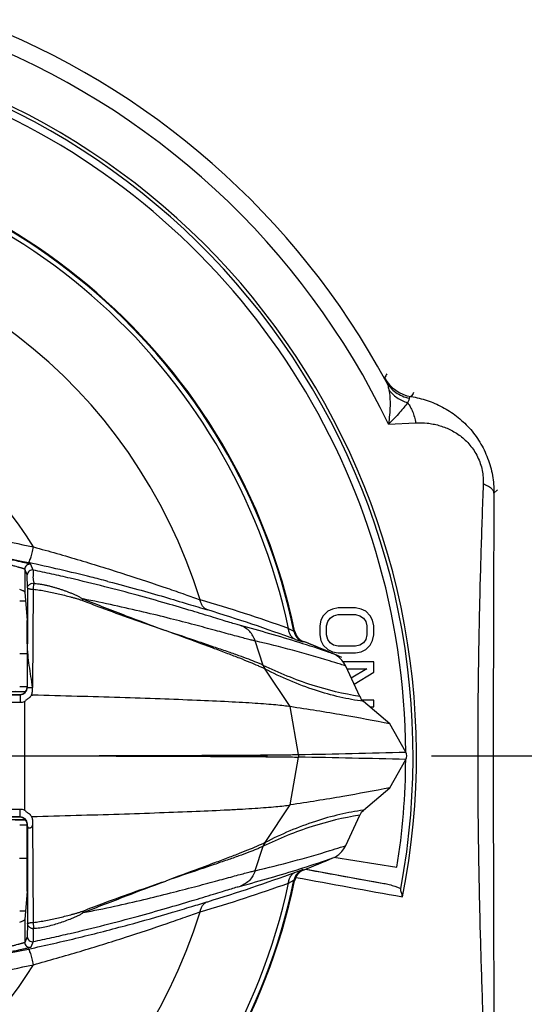
# Model space of a CAD drawing. Units: inches. Extents: x 0 to 17, y 0 to 11.
# Drawn here: x 3.8 to 4.1, y 7.8 to 8.4 of the extents above; entities that cross this region are included whole.
import ezdxf

# ---------------------------------------------------------------- set-up
doc = ezdxf.new("R2010")
doc.units = ezdxf.units.IN
doc.header["$LTSCALE"] = 0.935
doc.header["$MEASUREMENT"] = 0
doc.linetypes.add('CENTER', pattern=[0.6, 0.375, -0.075, 0.075, -0.075])
doc.layers.get('0').update_dxf_attribs({"linetype": 'CONTINUOUS'})
doc.layers.add('DATUM_CURVE', color=7, linetype='CONTINUOUS')
doc.layers.add('DEFAULT_1', color=7, linetype='CENTER')

msp = doc.modelspace()

# ---------------------------------------------------------------- linework, layer by layer
at = {"color": 7, "linetype": 'CONTINUOUS'}
for p, q in [((4.05679, 8.17754), (4.05773, 8.17533)), ((4.05907, 8.14931), (4.0757, 8.15013)), ((4.12557, 8.10929), (4.12348, 8.1072)), ((3.83729, 8.06081), (3.83729, 8.04684)), ((3.83883, 8.05735), (3.83729, 8.06081)), ((3.84246, 8.06028), (3.84092, 8.06375)), ((3.83892, 8.04948), (3.83883, 8.05735)), ((3.83892, 8.04948), (3.83894, 8.01518)), ((3.84237, 8.04859), (3.84204, 7.98861)), ((3.84268, 8.05216), (3.84237, 8.04859)), ((3.88795, 8.05336), (3.88868, 8.05317)), ((3.83729, 8.04684), (3.83715, 8.04705)), ((3.83729, 8.04684), (3.8388, 8.02951)), ((3.83416, 8.04147), (3.83776, 8.04147)), ((4.02489, 8.03649), (4.02208, 8.03511)), ((4.0284, 8.03718), (4.02489, 8.03649)), ((4.03893, 8.03718), (4.0284, 8.03718)), ((4.04244, 8.03649), (4.03893, 8.03718)), ((4.04525, 8.03511), (4.04244, 8.03649)), ((4.01787, 8.02961), (4.01716, 8.02618)), ((4.01927, 8.03236), (4.01787, 8.02961)), ((4.02208, 8.03511), (4.01927, 8.03236)), ((4.02208, 8.02893), (4.02348, 8.03099)), ((4.02348, 8.03099), (4.02559, 8.03236)), ((4.02559, 8.03236), (4.0284, 8.03305)), ((4.0284, 8.03305), (4.03893, 8.03305)), ((4.03893, 8.03305), (4.04174, 8.03236)), ((4.04174, 8.03236), (4.04385, 8.03099)), ((4.04385, 8.03099), (4.04525, 8.02893)), ((4.04806, 8.03236), (4.04525, 8.03511)), ((4.04946, 8.02961), (4.04806, 8.03236)), ((4.05016, 8.02618), (4.04946, 8.02961)), ((3.8388, 8.01518), (3.8388, 8.02951)), ((3.9982, 8.02457), (4.00143, 8.02287)), ((4.01716, 8.02618), (4.01716, 8.02068)), ((4.02138, 8.02618), (4.02208, 8.02893)), ((4.02138, 8.02068), (4.02138, 8.02618)), ((4.04525, 8.02893), (4.04595, 8.02618)), ((4.04595, 8.02618), (4.04595, 8.02068)), ((4.05016, 8.02068), (4.05016, 8.02618)), ((4.00143, 8.02287), (4.00182, 8.02319)), ((4.00249, 8.01784), (4.00687, 8.01635)), ((4.01716, 8.02068), (4.01787, 8.01724)), ((4.02208, 8.01793), (4.02138, 8.02068)), ((4.02348, 8.01586), (4.02208, 8.01793)), ((4.04525, 8.01793), (4.04385, 8.01586)), ((4.04595, 8.02068), (4.04525, 8.01793)), ((4.04946, 8.01724), (4.05016, 8.02068)), ((3.83894, 7.98861), (3.83894, 8.01518)), ((3.98272, 8.00209), (3.97786, 8.01699)), ((4.00679, 8.01533), (4.0046, 8.01602)), ((4.00687, 8.01635), (4.00726, 8.01668)), ((4.01787, 8.01724), (4.01927, 8.01449)), ((4.01927, 8.01449), (4.02208, 8.01174)), ((4.02208, 8.01174), (4.02489, 8.01036)), ((4.02559, 8.01449), (4.02348, 8.01586)), ((4.0284, 8.0138), (4.02559, 8.01449)), ((4.03893, 8.0138), (4.0284, 8.0138)), ((4.04174, 8.01449), (4.03893, 8.0138)), ((4.04385, 8.01586), (4.04174, 8.01449)), ((4.04244, 8.01036), (4.04525, 8.01174)), ((4.04525, 8.01174), (4.04806, 8.01449)), ((4.04806, 8.01449), (4.04946, 8.01724)), ((3.83416, 8.00939), (3.83879, 8.00931)), ((4.02489, 8.01036), (4.0284, 8.00968)), ((4.0284, 8.00968), (4.03893, 8.00968)), ((4.03893, 8.00968), (4.04244, 8.01036)), ((3.99924, 7.97688), (3.98382, 7.99982)), ((4.05016, 8.00418), (4.03156, 8.00418)), ((4.04157, 7.98318), (4.03306, 8.00168)), ((4.03381, 8.00005), (4.04595, 8.00005)), ((4.04595, 8.00005), (4.03642, 7.99436)), ((4.05016, 7.99799), (4.05016, 8.00418)), ((4.03814, 7.99063), (4.05016, 7.99799)), ((3.83416, 7.98924), (3.8388, 7.98923)), ((3.83894, 7.98861), (3.84199, 7.98861)), ((3.42984, 7.98411), (3.83444, 7.9841)), ((3.42996, 7.98438), (3.8343, 7.98438)), ((3.8376, 7.98588), (3.63466, 7.98588)), ((3.83132, 7.98624), (3.83784, 7.98623)), ((3.83444, 7.9841), (3.8343, 7.98438)), ((3.83444, 7.9841), (3.83455, 7.9796)), ((3.84144, 7.98394), (3.84201, 7.98395)), ((3.42539, 7.97961), (3.83455, 7.9796)), ((3.83717, 7.97999), (3.83717, 7.91376)), ((4.00428, 7.94766), (3.99924, 7.97688)), ((4.05016, 7.9808), (4.04324, 7.9808)), ((4.06001, 7.96638), (4.0439, 7.9801)), ((4.04792, 7.97668), (4.05016, 7.97668)), ((4.05016, 7.97668), (4.05016, 7.9808)), ((4.06975, 7.94913), (4.06001, 7.96638)), ((3.99924, 7.91688), (4.00428, 7.9461)), ((4.06001, 7.92738), (4.06975, 7.94463)), ((4.0439, 7.91365), (4.06001, 7.92738)), ((3.98382, 7.89393), (3.99924, 7.91688)), ((3.83455, 7.91415), (3.42539, 7.91415)), ((3.83444, 7.90965), (3.42984, 7.90965)), ((3.8343, 7.90938), (3.42996, 7.90938)), ((3.8343, 7.90938), (3.83444, 7.90965)), ((3.83444, 7.90965), (3.83455, 7.91415)), ((4.03306, 7.89208), (4.04157, 7.91057)), ((3.8376, 7.90788), (3.63466, 7.90788)), ((3.83784, 7.90752), (3.83132, 7.90752)), ((3.8388, 7.90452), (3.83416, 7.90452)), ((3.8388, 7.90488), (3.83894, 7.90515)), ((3.8388, 7.86425), (3.8388, 7.90488)), ((3.83895, 7.90394), (3.83892, 7.84425)), ((3.83895, 7.90394), (3.83894, 7.90515)), ((3.84206, 7.90554), (3.84237, 7.84515)), ((3.97786, 7.87677), (3.98272, 7.89166)), ((3.83407, 7.88436), (3.83879, 7.88444)), ((4.02589, 7.88491), (4.06431, 7.87883)), ((4.00249, 7.87592), (4.00687, 7.8774)), ((4.00503, 7.87787), (4.00679, 7.87843)), ((4.00687, 7.8774), (4.00726, 7.87707)), ((4.00895, 7.87776), (4.05623, 7.869)), ((3.9982, 7.86918), (4.00143, 7.87088)), ((4.00143, 7.87088), (4.00182, 7.87056)), ((4.06301, 7.86728), (4.06662, 7.86581)), ((3.8388, 7.86425), (3.83729, 7.84692)), ((3.83416, 7.85228), (3.83776, 7.85228)), ((3.83715, 7.84669), (3.83729, 7.84692)), ((3.83729, 7.84692), (3.83729, 7.83294)), ((3.83892, 7.84425), (3.83883, 7.8364)), ((3.84237, 7.84515), (3.84268, 7.84159)), ((3.84246, 7.84157), (3.84246, 7.83347)), ((3.83883, 7.8364), (3.83729, 7.83294)), ((3.84246, 7.83347), (3.84092, 7.83001))]:
    msp.add_line(p, q, dxfattribs=at)
for centre, radius, start, end in [((3.63466, 7.94688), 0.4808, 28.36882, 69.15419), ((3.63466, 7.94688), 0.47021, 25.49997, 69.15412), ((3.63466, 7.94688), 0.435, 0.29355, 130), ((3.63466, 7.94688), 0.4395, 349.34549, 83.84112), ((3.63466, 7.94688), 0.44155, 348.7591, 81.15569), ((3.63466, 7.94688), 0.375, 11.74206, 160.37059), ((3.63466, 7.94688), 0.37455, 11.7065, 160.41747), ((3.63466, 7.94688), 0.37174, 12.06337, 160.24225), ((3.63466, 7.94688), 0.3239, 17.10654, 157.51518), ((3.63466, 7.94688), 0.24388, 31.51988, 148.48043), ((4.92578, 7.70627), 0.98855, 151.36514, 151.52787), ((4.07654, 8.18834), 0.02251, 208.66998, 260.69741), ((5.12799, 7.4898), 1.25325, 147.20463, 147.33951), ((3.84029, 8.06081), 0.003, 77.97604, 179.98815), ((3.84183, 8.05735), 0.003, 77.87098, 179.98551), ((3.6058, 6.96886), 1.1206, 75.95125, 77.9633), ((3.59952, 6.94333), 1.14689, 75.70582, 75.95655), ((3.59962, 6.94372), 1.14648, 75.434, 75.7059), ((3.84721, 8.05056), 0.02679, 340.67488, 342.76736), ((3.66881, 7.10546), 0.97635, 70.28359, 73.61441), ((3.65546, 7.07633), 1.00343, 69.76645, 72.9996), ((3.75195, 7.21151), 0.84325, 72.56578, 75.09005), ((4.01024, 8.0247), 0.009, 191.72025, 248.00783), ((4.01063, 8.02502), 0.009, 191.74542, 248.00465), ((3.82685, 7.366), 0.66827, 72.91257, 76.94019), ((3.77232, 7.27653), 0.77511, 70.95827, 72.39251), ((3.63466, 7.09411), 0.99497, 66.88886, 68.00799), ((4.01903, 7.99472), 0.01576, 42.41445, 66.9222), ((3.99114, 8.00467), 0.00881, 197.01399, 213.16363), ((3.99119, 8.00464), 0.0088, 196.98383, 213.1685), ((3.9808, 7.994), 0.00656, 62.545, 63.09584), ((3.8137, 7.32132), 0.71485, 72.40537, 72.95766), ((3.81282, 7.31853), 0.71777, 72.13115, 72.40525), ((4.01935, 7.99538), 0.01508, 24.67867, 41.41341), ((3.83443, 7.98861), 0.0045, 270.06506, 0.02511), ((4.04973, 7.98693), 0.00898, 204.66106, 229.51101), ((3.83454, 7.98865), 0.00905, 270.05933, 286.90497), ((3.83584, 16.90953), 8.96346, 271.07681, 271.495389), ((3.99965, 7.94688), 0.0047, 350.43639, 9.56361), ((3.83584, -1.01578), 8.96346, 88.504611, 88.92319), ((4.06575, 7.94688), 0.00459, 330.6201, 29.3799), ((3.63466, 7.94688), 0.435, 351, 359.70057), ((3.83443, 7.90515), 0.0045, 359.97334, 89.93469), ((3.83454, 7.9051), 0.00905, 73.09187, 89.94035), ((4.04973, 7.90682), 0.00898, 130.48899, 155.33894), ((3.99111, 7.8891), 0.00878, 146.80297, 163.01967), ((3.99116, 7.88913), 0.00877, 146.79741, 163.0505), ((3.9808, 7.89975), 0.00656, 296.90874, 297.45947), ((3.81296, 8.57483), 0.71735, 287.59349, 287.86764), ((4.01931, 7.8984), 0.01513, 318.61368, 335.29424), ((3.8267, 8.5283), 0.66884, 283.06152, 287.10804), ((3.81351, 8.57311), 0.71555, 287.06241, 287.59341), ((4.01903, 7.89903), 0.01576, 293.0778, 317.58553), ((3.77071, 8.6221), 0.78024, 287.6126, 289.03705), ((3.63466, 8.79965), 0.99497, 291.99201, 293.11113), ((3.65546, 8.81742), 1.00343, 287.0004, 290.23355), ((3.7452, 8.70551), 0.86747, 284.94579, 287.42926), ((4.01024, 7.86905), 0.009, 111.99217, 168.27975), ((4.01063, 7.86873), 0.009, 111.99538, 168.25461), ((5.70987, 17.08001), 9.35827, 259.526503, 259.822185), ((3.63466, 7.94688), 0.375, 199.62941, 348.25794), ((3.63466, 7.94688), 0.37455, 199.58253, 348.2935), ((3.63466, 7.94688), 0.37174, 199.75775, 347.9366), ((3.66881, 8.7883), 0.97635, 286.38557, 289.71638), ((5.7466, 17.24832), 9.53646, 259.462827, 259.86049), ((3.63466, 7.94688), 0.3239, 202.48482, 342.89344), ((3.84702, 7.84312), 0.02714, 17.22085, 19.29378), ((3.84029, 7.83294), 0.003, 180.01399, 282.00442), ((3.84183, 7.8364), 0.003, 180.01449, 282.12901), ((3.63466, 7.94688), 0.24388, 211.51957, 328.48016)]:
    msp.add_arc(centre, radius, start, end, dxfattribs=at)
for centre, major_axis, start_param, end_param in [((3.8343, 7.98888), (0.00201, -0.00403), -0.463541, 1.05478), ((3.8343, 7.90488), (-0.00201, -0.00403), 2.03449, 3.605134)]:
    msp.add_ellipse(centre, major_axis=major_axis, ratio=0.99981, start_param=start_param, end_param=end_param, dxfattribs=at)
for points, knots in [([(4.05773, 8.17533), (4.05843, 8.17404), (4.06015, 8.17161), (4.06347, 8.1686), (4.0674, 8.16637), (4.0703, 8.16545), (4.07178, 8.16514)], [0, 0, 0, 0, 0.246292, 0.494517, 0.745622, 1, 1, 1, 1]), ([(4.05773, 8.17533), (4.0581, 8.17459), (4.05873, 8.17296), (4.05915, 8.17127), (4.05933, 8.17037)], [0, 0, 0, 0, 0.472418, 1, 1, 1, 1]), ([(4.05933, 8.17037), (4.05965, 8.16882), (4.06006, 8.16553), (4.06017, 8.16039), (4.05983, 8.15492), (4.05936, 8.1512), (4.05907, 8.14931)], [0, 0, 0, 0, 0.224617, 0.468523, 0.728041, 1, 1, 1, 1]), ([(4.05933, 8.17037), (4.06, 8.16945), (4.06153, 8.1677), (4.06519, 8.16469), (4.06848, 8.16311), (4.07079, 8.16239)], [0, 0, 0, 0, 0.24121, 0.488907, 1, 1, 1, 1]), ([(4.07079, 8.16239), (4.07011, 8.16143), (4.06855, 8.15941), (4.06585, 8.15627), (4.06264, 8.15284), (4.06031, 8.15051), (4.05907, 8.14931)], [0, 0, 0, 0, 0.199352, 0.436432, 0.705114, 1, 1, 1, 1]), ([(4.07178, 8.16514), (4.07176, 8.16495), (4.07167, 8.16454), (4.07137, 8.16361), (4.07104, 8.16289), (4.07079, 8.16239)], [0, 0, 0, 0, 0.196328, 0.429468, 1, 1, 1, 1]), ([(4.07079, 8.16239), (4.0714, 8.1616), (4.07255, 8.15985), (4.07393, 8.15692), (4.07501, 8.15364), (4.0755, 8.15133), (4.0757, 8.15013)], [0, 0, 0, 0, 0.224628, 0.468174, 0.727957, 1, 1, 1, 1]), ([(4.0729, 8.16613), (4.07276, 8.16614), (4.07249, 8.16613), (4.07212, 8.16596), (4.07187, 8.1656), (4.0718, 8.16531), (4.07178, 8.16514)], [0, 0, 0, 0, 0.25118, 0.473067, 0.707254, 1, 1, 1, 1]), ([(4.0729, 8.16613), (4.07621, 8.16562), (4.0828, 8.16404), (4.09219, 8.16002), (4.10091, 8.15438), (4.10867, 8.14715), (4.11513, 8.13848), (4.11994, 8.12864), (4.12287, 8.11808), (4.1235, 8.1108), (4.12348, 8.1072)], [0, 0, 0, 0, 0.118911, 0.23895, 0.360949, 0.485672, 0.613198, 0.74262, 0.87215, 1, 1, 1, 1]), ([(4.0757, 8.15013), (4.07806, 8.15025), (4.08164, 8.15016), (4.08634, 8.14946), (4.091, 8.14837), (4.09675, 8.14621), (4.10212, 8.14294), (4.10608, 8.13959), (4.10889, 8.13661), (4.11142, 8.13322), (4.11356, 8.12944), (4.11523, 8.12538), (4.11636, 8.12115), (4.11694, 8.1169), (4.11699, 8.11407), (4.11694, 8.11269)], [0, 0, 0, 0, 0.113144, 0.169703, 0.226468, 0.341642, 0.46142, 0.524087, 0.589015, 0.656269, 0.725485, 0.795654, 0.865501, 0.933859, 1, 1, 1, 1]), ([(4.11694, 8.11269), (4.11642, 8.09932), (4.11547, 8.07214), (4.11439, 8.03096), (4.1137, 7.98906), (4.11354, 7.96096), (4.11354, 7.94688)], [0, 0, 0, 0, 0.242037, 0.491794, 0.74518, 1, 1, 1, 1]), ([(4.12348, 8.1072), (4.12347, 8.10746), (4.12337, 8.10799), (4.12301, 8.10875), (4.12245, 8.10949), (4.1217, 8.11021), (4.12076, 8.11089), (4.11919, 8.1118), (4.11787, 8.11235), (4.11694, 8.11269)], [0, 0, 0, 0, 0.085709, 0.177737, 0.279915, 0.394851, 0.524061, 0.668267, 1, 1, 1, 1]), ([(4.12348, 8.1072), (4.1234, 8.0942), (4.12326, 8.06785), (4.1231, 8.0144), (4.12305, 7.97396), (4.12305, 7.94688)], [0, 0, 0, 0, 0.243288, 0.493161, 1, 1, 1, 1]), ([(3.42676, 8.07438), (3.44378, 8.07806), (3.47803, 8.08454), (3.5299, 8.0916), (3.58217, 8.09592), (3.63466, 8.09738), (3.68716, 8.09592), (3.73943, 8.0916), (3.7913, 8.08454), (3.82555, 8.07806), (3.84256, 8.07438)], [0, 0, 0, 0, 0.124643, 0.249507, 0.374645, 0.500001, 0.625356, 0.750493, 0.875358, 1, 1, 1, 1]), ([(3.42985, 8.06482), (3.4634, 8.07197), (3.53143, 8.08281), (3.63466, 8.08829), (3.7379, 8.08281), (3.80593, 8.07197), (3.83948, 8.06482)], [0, 0, 0, 0, 0.249495, 0.500001, 0.750505, 1, 1, 1, 1]), ([(3.83948, 8.06482), (3.83953, 8.06482), (3.83963, 8.06487), (3.83976, 8.06501), (3.83992, 8.06525), (3.84009, 8.06557), (3.84027, 8.06598), (3.84055, 8.06667), (3.84091, 8.06772), (3.84134, 8.06917), (3.84177, 8.0708), (3.84219, 8.07256), (3.84245, 8.07377), (3.84257, 8.07438)], [0, 0, 0, 0, 0.012452, 0.031572, 0.058821, 0.094508, 0.13857, 0.190584, 0.316263, 0.466699, 0.635745, 0.816453, 1, 1, 1, 1]), ([(3.84256, 8.07438), (3.85208, 8.07177), (3.87087, 8.06639), (3.89804, 8.05794), (3.91933, 8.05084), (3.93446, 8.04559), (3.94117, 8.04323), (3.94424, 8.04215)], [0, 0, 0, 0, 0.277344, 0.549644, 0.799934, 0.908562, 1, 1, 1, 1]), ([(3.84092, 8.06375), (3.84092, 8.06375), (3.84091, 8.06376), (3.84087, 8.06378), (3.8408, 8.06381), (3.84068, 8.06385), (3.84052, 8.06389), (3.84032, 8.06395), (3.84007, 8.06402), (3.83978, 8.0641), (3.83932, 8.06421), (3.83864, 8.06438), (3.83772, 8.0646), (3.83666, 8.06485), (3.83547, 8.06512), (3.83416, 8.06541), (3.83222, 8.06583), (3.8296, 8.06638), (3.82629, 8.06706), (3.82402, 8.0675), (3.82286, 8.06773)], [0, 0, 0, 0, 0.00074, 0.002033, 0.006387, 0.013125, 0.022236, 0.0337, 0.047493, 0.063588, 0.081934, 0.125134, 0.176592, 0.235795, 0.302106, 0.37482, 0.45323, 0.624185, 0.808862, 1, 1, 1, 1]), ([(3.83729, 8.06081), (3.83729, 8.06082), (3.83727, 8.06083), (3.83723, 8.06085), (3.83717, 8.06088), (3.83709, 8.06092), (3.83698, 8.06095), (3.8368, 8.06102), (3.83651, 8.06111), (3.83611, 8.06124), (3.83563, 8.06138), (3.83506, 8.06154), (3.83443, 8.06172), (3.83372, 8.06192), (3.83266, 8.06221), (3.83119, 8.0626), (3.82928, 8.06309), (3.82795, 8.06342), (3.82726, 8.0636)], [0, 0, 0, 0, 0.00224, 0.006555, 0.013034, 0.021685, 0.032497, 0.045456, 0.077743, 0.118364, 0.166985, 0.223237, 0.286753, 0.357138, 0.433911, 0.604586, 0.794688, 1, 1, 1, 1]), ([(3.96892, 8.02636), (3.96798, 8.02662), (3.9658, 8.02724), (3.96209, 8.02835), (3.95753, 8.02974), (3.94987, 8.0321), (3.93853, 8.03556), (3.92303, 8.04013), (3.90529, 8.04511), (3.88568, 8.05028), (3.86832, 8.05451), (3.85374, 8.05784), (3.84625, 8.05947), (3.84246, 8.06028)], [0, 0, 0, 0, 0.022333, 0.051974, 0.08854, 0.131615, 0.235505, 0.360052, 0.501795, 0.657534, 0.824378, 0.911194, 1, 1, 1, 1]), ([(3.84316, 8.05212), (3.84306, 8.0524), (3.84288, 8.05297), (3.84266, 8.05382), (3.84252, 8.05463), (3.84247, 8.05541), (3.84248, 8.05613), (3.84253, 8.0568), (3.84255, 8.05741), (3.84256, 8.05797), (3.84255, 8.05848), (3.84254, 8.05893), (3.84253, 8.05931), (3.84252, 8.05963), (3.84251, 8.05989), (3.8425, 8.06008), (3.84249, 8.0602), (3.84247, 8.06026), (3.84246, 8.06028), (3.84246, 8.06028)], [0, 0, 0, 0, 0.110368, 0.216596, 0.317025, 0.410578, 0.497679, 0.578684, 0.653448, 0.721742, 0.783222, 0.837469, 0.884159, 0.923135, 0.954256, 0.977423, 0.992608, 0.99724, 1, 1, 1, 1]), ([(3.83715, 8.04705), (3.8371, 8.0471), (3.83698, 8.0472), (3.83664, 8.0474), (3.83607, 8.04768), (3.83521, 8.04802), (3.83456, 8.04825), (3.8342, 8.04837)], [0, 0, 0, 0, 0.064368, 0.146308, 0.363461, 0.649539, 1, 1, 1, 1]), ([(3.83892, 8.04948), (3.83892, 8.04979), (3.83913, 8.05028), (3.83954, 8.05085), (3.83997, 8.0513), (3.84049, 8.05172), (3.84128, 8.05215), (3.84202, 8.05224), (3.84246, 8.05212)], [0, 0, 0, 0, 0.192336, 0.310469, 0.439783, 0.576572, 0.717599, 1, 1, 1, 1]), ([(3.83892, 8.04948), (3.83892, 8.04942), (3.83897, 8.04933), (3.83908, 8.04923), (3.83925, 8.04911), (3.83954, 8.04898), (3.83997, 8.04883), (3.84049, 8.04871), (3.8413, 8.04859), (3.84193, 8.04857), (3.84237, 8.04859)], [0, 0, 0, 0, 0.047434, 0.079067, 0.117371, 0.214322, 0.337469, 0.483485, 0.647367, 1, 1, 1, 1]), ([(3.84237, 8.04859), (3.84367, 8.04845), (3.84627, 8.04808), (3.85012, 8.04738), (3.85395, 8.0466), (3.85773, 8.04575), (3.86149, 8.04486), (3.86459, 8.04407), (3.86705, 8.0434), (3.86889, 8.04288), (3.8707, 8.04233), (3.8719, 8.04192), (3.87249, 8.04169)], [0, 0, 0, 0, 0.127158, 0.253814, 0.379893, 0.505328, 0.630061, 0.754051, 0.815766, 0.877303, 0.938688, 1, 1, 1, 1]), ([(3.84316, 8.05212), (3.84381, 8.0521), (3.84479, 8.05199), (3.84609, 8.05182), (3.84707, 8.05167), (3.84804, 8.0515), (3.84933, 8.05125), (3.85093, 8.0509), (3.85284, 8.05042), (3.85474, 8.0499), (3.85662, 8.04935), (3.85849, 8.04876), (3.86035, 8.04815), (3.8622, 8.0475), (3.86403, 8.04682), (3.86584, 8.0461), (3.86734, 8.04548), (3.86854, 8.04497), (3.86942, 8.04456), (3.87029, 8.04411), (3.87113, 8.04361), (3.87195, 8.0431), (3.87252, 8.04277), (3.8728, 8.04262)], [0, 0, 0, 0, 0.0628, 0.094205, 0.125614, 0.157036, 0.188455, 0.251282, 0.314073, 0.376812, 0.439482, 0.502071, 0.564567, 0.626969, 0.689268, 0.751461, 0.813585, 0.844626, 0.875652, 0.906707, 0.937864, 0.969025, 1, 1, 1, 1]), ([(3.88868, 8.05317), (3.89452, 8.05164), (3.9058, 8.04861), (3.92188, 8.04404), (3.9361, 8.03981), (3.94488, 8.03712), (3.94884, 8.03591)], [0, 0, 0, 0, 0.289239, 0.55992, 0.801254, 1, 1, 1, 1]), ([(3.87249, 8.04169), (3.87694, 8.03996), (3.89374, 8.03358), (3.91068, 8.0276), (3.92316, 8.02332)], [0, 0, 0, 0, 0.26572, 1, 1, 1, 1]), ([(3.8728, 8.04262), (3.88151, 8.03915), (3.89826, 8.03264), (3.91509, 8.02632), (3.92316, 8.02332)], [0, 0, 0, 0, 0.521226, 1, 1, 1, 1]), ([(3.97786, 8.01699), (3.97705, 8.01716), (3.97521, 8.0176), (3.97211, 8.01838), (3.96836, 8.01938), (3.96211, 8.02106), (3.95288, 8.02358), (3.94021, 8.02698), (3.9256, 8.03076), (3.9093, 8.03477), (3.89153, 8.03884), (3.87918, 8.0414), (3.8728, 8.04262)], [0, 0, 0, 0, 0.022951, 0.05254, 0.088518, 0.130612, 0.231958, 0.354077, 0.494406, 0.650431, 0.819729, 1, 1, 1, 1]), ([(3.94884, 8.03591), (3.94824, 8.03612), (3.94708, 8.03675), (3.94567, 8.03819), (3.94468, 8.04004), (3.94433, 8.04144), (3.94424, 8.04216)], [0, 0, 0, 0, 0.234802, 0.47755, 0.732439, 1, 1, 1, 1]), ([(3.97786, 8.01699), (3.97752, 8.01806), (3.9766, 8.02012), (3.97456, 8.02282), (3.97197, 8.02498), (3.96996, 8.02599), (3.96892, 8.02636)], [0, 0, 0, 0, 0.2515, 0.501999, 0.751442, 1, 1, 1, 1]), ([(4.00249, 8.01784), (4.00188, 8.01809), (4.00073, 8.01881), (3.99937, 8.02039), (3.99849, 8.02236), (3.99824, 8.02382), (3.9982, 8.02457)], [0, 0, 0, 0, 0.234862, 0.477706, 0.732645, 1, 1, 1, 1]), ([(3.98377, 7.99985), (3.98316, 8.00016), (3.98184, 8.00079), (3.97882, 8.00217), (3.97433, 8.00406), (3.96812, 8.00653), (3.96087, 8.00931), (3.95265, 8.01239), (3.93997, 8.01709), (3.93004, 8.02076), (3.92316, 8.02332)], [0, 0, 0, 0, 0.031408, 0.067443, 0.153089, 0.256231, 0.375991, 0.511354, 0.661247, 1, 1, 1, 1]), ([(3.98272, 8.00209), (3.98213, 8.00238), (3.98087, 8.00297), (3.97795, 8.00422), (3.9736, 8.00593), (3.96755, 8.00814), (3.96046, 8.01063), (3.95238, 8.01339), (3.93983, 8.01764), (3.92998, 8.02097), (3.92316, 8.02332)], [0, 0, 0, 0, 0.0308, 0.06618, 0.150512, 0.252546, 0.371633, 0.506938, 0.657512, 1, 1, 1, 1]), ([(3.84199, 7.98861), (3.84171, 7.99085), (3.84105, 7.9953), (3.84001, 8.00195), (3.83918, 8.00856), (3.83894, 8.01298), (3.83894, 8.01518)], [0, 0, 0, 0, 0.253059, 0.504731, 0.753748, 1, 1, 1, 1]), ([(4.04157, 7.98318), (4.03172, 7.98466), (4.01155, 7.98953), (3.99238, 7.99739), (3.98277, 8.00207)], [0, 0, 0, 0, 0.482579, 1, 1, 1, 1]), ([(4.0439, 7.9801), (4.03905, 7.98072), (4.02915, 7.98254), (4.00876, 7.9883), (3.99372, 7.99476), (3.98382, 7.99982)], [0, 0, 0, 0, 0.231031, 0.474601, 1, 1, 1, 1]), ([(3.84144, 7.98394), (3.84155, 7.98432), (3.84172, 7.98488), (3.84188, 7.98566), (3.84197, 7.98624), (3.84203, 7.98683), (3.84209, 7.98762), (3.84208, 7.98822), (3.84204, 7.98861)], [0, 0, 0, 0, 0.249909, 0.37469, 0.499578, 0.624753, 0.750142, 1, 1, 1, 1]), ([(3.84144, 7.98394), (3.84131, 7.98373), (3.84105, 7.98331), (3.84067, 7.98283), (3.84032, 7.98249), (3.83994, 7.98218), (3.83943, 7.98184), (3.83891, 7.98152), (3.83851, 7.98124), (3.83813, 7.98094), (3.83768, 7.98052), (3.83734, 7.98017), (3.83717, 7.97999)], [0, 0, 0, 0, 0.125535, 0.250949, 0.313223, 0.375294, 0.499948, 0.625174, 0.687635, 0.75004, 0.874995, 1, 1, 1, 1]), ([(3.99924, 7.97688), (3.99795, 7.97707), (3.99502, 7.97744), (3.99014, 7.97794), (3.98429, 7.97842), (3.97752, 7.9789), (3.96985, 7.97937), (3.95795, 7.98001), (3.9412, 7.98077), (3.91912, 7.98161), (3.8948, 7.98242), (3.86885, 7.98321), (3.85108, 7.98365), (3.84204, 7.98392)], [0, 0, 0, 0, 0.024988, 0.056214, 0.093527, 0.136742, 0.18565, 0.239989, 0.36376, 0.505269, 0.661178, 0.827573, 1, 1, 1, 1]), ([(4.06001, 7.96638), (4.05047, 7.96827), (4.03025, 7.97198), (4.00996, 7.97525), (3.99924, 7.97688)], [0, 0, 0, 0, 0.472905, 1, 1, 1, 1]), ([(3.83717, 7.94688), (3.84661, 7.94689), (3.86524, 7.94693), (3.89252, 7.94699), (3.91827, 7.94707), (3.94176, 7.94716), (3.96241, 7.94726), (3.97972, 7.94737), (3.99331, 7.94749), (4.00108, 7.94759), (4.00428, 7.94766)], [0, 0, 0, 0, 0.16953, 0.334407, 0.489823, 0.631596, 0.75615, 0.860523, 0.942386, 1, 1, 1, 1]), ([(3.83717, 7.94688), (3.84661, 7.94686), (3.86524, 7.94682), (3.89252, 7.94676), (3.91827, 7.94668), (3.94176, 7.9466), (3.96241, 7.9465), (3.97972, 7.94639), (3.99331, 7.94627), (4.00108, 7.94616), (4.00428, 7.9461)], [0, 0, 0, 0, 0.16953, 0.334407, 0.489823, 0.631596, 0.75615, 0.860523, 0.942386, 1, 1, 1, 1]), ([(4.11354, 7.94688), (4.11354, 7.93279), (4.1137, 7.90469), (4.11439, 7.86279), (4.11547, 7.82161), (4.11642, 7.79444), (4.11694, 7.78107)], [0, 0, 0, 0, 0.25482, 0.508206, 0.757962, 1, 1, 1, 1]), ([(4.12305, 7.94688), (4.12305, 7.91979), (4.1231, 7.87935), (4.12326, 7.82591), (4.1234, 7.79955), (4.12348, 7.78655)], [0, 0, 0, 0, 0.506838, 0.756712, 1, 1, 1, 1]), ([(4.06001, 7.92738), (4.05047, 7.92548), (4.03025, 7.92177), (4.00996, 7.91851), (3.99924, 7.91688)], [0, 0, 0, 0, 0.472905, 1, 1, 1, 1]), ([(3.84144, 7.90982), (3.85051, 7.91006), (3.86834, 7.91055), (3.89438, 7.91132), (3.9188, 7.91213), (3.94097, 7.91298), (3.95779, 7.91374), (3.96974, 7.91438), (3.97744, 7.91485), (3.98424, 7.91533), (3.99011, 7.91581), (3.99501, 7.91631), (3.99794, 7.91668), (3.99924, 7.91688)], [0, 0, 0, 0, 0.172309, 0.338683, 0.494601, 0.636161, 0.759981, 0.814346, 0.863267, 0.906495, 0.943814, 0.975033, 1, 1, 1, 1]), ([(3.83717, 7.91376), (3.83734, 7.91358), (3.83768, 7.91323), (3.83813, 7.91282), (3.83851, 7.91251), (3.83891, 7.91223), (3.83943, 7.91191), (3.83994, 7.91158), (3.84032, 7.91127), (3.84067, 7.91092), (3.84105, 7.91044), (3.84131, 7.91003), (3.84144, 7.90982)], [0, 0, 0, 0, 0.125006, 0.249962, 0.312367, 0.374828, 0.500057, 0.62471, 0.686778, 0.749049, 0.874462, 1, 1, 1, 1]), ([(3.84144, 7.90982), (3.84154, 7.90947), (3.84169, 7.90895), (3.84186, 7.90824), (3.84195, 7.90771), (3.84201, 7.90717), (3.84208, 7.90644), (3.84209, 7.9059), (3.84206, 7.90554)], [0, 0, 0, 0, 0.24991, 0.37475, 0.499671, 0.624797, 0.750085, 1, 1, 1, 1]), ([(4.04157, 7.91057), (4.03172, 7.90909), (4.01155, 7.90423), (3.99238, 7.89636), (3.98277, 7.89169)], [0, 0, 0, 0, 0.482575, 1, 1, 1, 1]), ([(4.0439, 7.91365), (4.03905, 7.91304), (4.02915, 7.91122), (4.00876, 7.90546), (3.99372, 7.899), (3.98382, 7.89393)], [0, 0, 0, 0, 0.231027, 0.474595, 1, 1, 1, 1]), ([(3.84207, 7.90567), (3.84204, 7.90538), (3.84198, 7.90494), (3.84184, 7.90438), (3.84171, 7.90396), (3.84153, 7.90355), (3.84129, 7.90319), (3.84097, 7.90289), (3.84049, 7.90269), (3.83999, 7.9027), (3.83958, 7.90286), (3.83934, 7.903), (3.83915, 7.90318), (3.83898, 7.90349), (3.83895, 7.90376), (3.83895, 7.90394)], [0, 0, 0, 0, 0.150953, 0.226487, 0.301873, 0.377413, 0.45347, 0.526717, 0.596572, 0.72032, 0.77332, 0.820865, 0.864221, 0.906004, 1, 1, 1, 1]), ([(3.98377, 7.8939), (3.98316, 7.8936), (3.98184, 7.89296), (3.97883, 7.89159), (3.97434, 7.8897), (3.96813, 7.88723), (3.96089, 7.88445), (3.95268, 7.88137), (3.94002, 7.87667), (3.9301, 7.873), (3.92322, 7.87044)], [0, 0, 0, 0, 0.031419, 0.067461, 0.15312, 0.256271, 0.37603, 0.511397, 0.661279, 1, 1, 1, 1]), ([(3.98272, 7.89166), (3.98213, 7.89138), (3.98087, 7.89079), (3.97796, 7.88953), (3.97361, 7.88783), (3.96757, 7.88561), (3.96048, 7.88313), (3.95241, 7.88037), (3.93988, 7.87612), (3.93004, 7.87279), (3.92322, 7.87044)], [0, 0, 0, 0, 0.030814, 0.066205, 0.150556, 0.252605, 0.371693, 0.507007, 0.657569, 1, 1, 1, 1]), ([(3.87294, 7.85115), (3.87932, 7.85238), (3.89165, 7.85494), (3.90939, 7.859), (3.92567, 7.86301), (3.94026, 7.86678), (3.95291, 7.87018), (3.96214, 7.8727), (3.96837, 7.87438), (3.97212, 7.87537), (3.97521, 7.87616), (3.97705, 7.87659), (3.97786, 7.87677)], [0, 0, 0, 0, 0.180288, 0.349593, 0.505618, 0.645941, 0.76805, 0.869387, 0.911478, 0.947454, 0.977043, 1, 1, 1, 1]), ([(3.97786, 7.87677), (3.97752, 7.8757), (3.9766, 7.87363), (3.97456, 7.87093), (3.97197, 7.86877), (3.96996, 7.86777), (3.96892, 7.86739)], [0, 0, 0, 0, 0.2515, 0.501999, 0.751442, 1, 1, 1, 1]), ([(3.9982, 7.86918), (3.99824, 7.86993), (3.99849, 7.87139), (3.99937, 7.87337), (4.00073, 7.87495), (4.00188, 7.87566), (4.00249, 7.87592)], [0, 0, 0, 0, 0.267356, 0.522296, 0.765139, 1, 1, 1, 1]), ([(3.84246, 7.83347), (3.84625, 7.83428), (3.85374, 7.83591), (3.86832, 7.83924), (3.88569, 7.84348), (3.90529, 7.84864), (3.92303, 7.85362), (3.93853, 7.8582), (3.94987, 7.86166), (3.95753, 7.86401), (3.96209, 7.86541), (3.9658, 7.86651), (3.96798, 7.86714), (3.96892, 7.86739)], [0, 0, 0, 0, 0.088811, 0.175629, 0.342475, 0.498214, 0.639958, 0.764503, 0.868391, 0.911464, 0.948028, 0.977668, 1, 1, 1, 1]), ([(3.87264, 7.85209), (3.87708, 7.85382), (3.88792, 7.85794), (3.90479, 7.86405), (3.91723, 7.86838), (3.92322, 7.87044)], [0, 0, 0, 0, 0.26572, 0.646536, 1, 1, 1, 1]), ([(3.87294, 7.85115), (3.88164, 7.85462), (3.89836, 7.86113), (3.91517, 7.86744), (3.92322, 7.87044)], [0, 0, 0, 0, 0.521228, 1, 1, 1, 1]), ([(4.05623, 7.869), (4.05737, 7.86879), (4.05966, 7.8683), (4.0619, 7.86765), (4.06301, 7.86728)], [0, 0, 0, 0, 0.500022, 1, 1, 1, 1]), ([(4.06775, 7.8608), (4.06764, 7.86124), (4.0674, 7.8621), (4.06707, 7.86316), (4.06682, 7.86399), (4.06667, 7.86457), (4.06657, 7.86511), (4.06656, 7.86546), (4.06659, 7.86562)], [0, 0, 0, 0, 0.270209, 0.539325, 0.669248, 0.792426, 0.904545, 1, 1, 1, 1]), ([(3.83948, 7.82893), (3.8498, 7.83113), (3.87015, 7.83578), (3.89948, 7.84333), (3.92235, 7.84983), (3.93848, 7.85467), (3.9456, 7.85685), (3.94884, 7.85784)], [0, 0, 0, 0, 0.27966, 0.553384, 0.802764, 0.910051, 1, 1, 1, 1]), ([(3.94424, 7.8516), (3.94433, 7.85232), (3.94468, 7.85371), (3.94567, 7.85556), (3.94708, 7.85701), (3.94824, 7.85763), (3.94884, 7.85784)], [0, 0, 0, 0, 0.267561, 0.52245, 0.765198, 1, 1, 1, 1]), ([(3.84237, 7.84515), (3.84368, 7.84529), (3.84629, 7.84566), (3.85016, 7.84636), (3.854, 7.84715), (3.85781, 7.848), (3.86158, 7.8489), (3.8647, 7.8497), (3.86717, 7.85037), (3.86901, 7.85089), (3.87084, 7.85145), (3.87204, 7.85186), (3.87264, 7.85209)], [0, 0, 0, 0, 0.12717, 0.253837, 0.379924, 0.505363, 0.630096, 0.754081, 0.815791, 0.877321, 0.938697, 1, 1, 1, 1]), ([(3.84246, 7.84157), (3.8438, 7.84161), (3.84649, 7.84189), (3.85046, 7.84268), (3.85438, 7.84369), (3.85824, 7.84485), (3.86205, 7.84614), (3.86518, 7.84733), (3.86764, 7.84835), (3.86947, 7.84918), (3.87095, 7.84993), (3.87211, 7.85059), (3.87267, 7.85096), (3.87294, 7.85115)], [0, 0, 0, 0, 0.125582, 0.251238, 0.376798, 0.502093, 0.627021, 0.751537, 0.813655, 0.875709, 0.937764, 0.968841, 1, 1, 1, 1]), ([(3.84257, 7.81938), (3.85208, 7.82198), (3.87087, 7.82737), (3.89804, 7.83581), (3.91933, 7.84291), (3.93446, 7.84816), (3.94117, 7.85052), (3.94424, 7.8516)], [0, 0, 0, 0, 0.277344, 0.549643, 0.799933, 0.908562, 1, 1, 1, 1]), ([(3.8342, 7.84538), (3.83456, 7.8455), (3.8352, 7.84573), (3.83606, 7.84607), (3.83663, 7.84635), (3.83697, 7.84655), (3.83709, 7.84665), (3.83715, 7.84669)], [0, 0, 0, 0, 0.349165, 0.634781, 0.852386, 0.934883, 1, 1, 1, 1]), ([(3.83892, 7.84426), (3.83892, 7.84431), (3.83897, 7.84441), (3.83908, 7.84451), (3.83925, 7.84462), (3.83954, 7.84476), (3.83997, 7.84491), (3.84049, 7.84503), (3.84108, 7.84512), (3.84171, 7.84516), (3.84215, 7.84516), (3.84237, 7.84515)], [0, 0, 0, 0, 0.047863, 0.079562, 0.117916, 0.214863, 0.337912, 0.483787, 0.647514, 0.822327, 1, 1, 1, 1]), ([(3.83892, 7.84426), (3.83892, 7.84394), (3.83913, 7.84345), (3.83954, 7.84288), (3.83997, 7.84242), (3.84048, 7.84201), (3.84098, 7.84174), (3.84142, 7.8416), (3.84188, 7.84153), (3.84223, 7.84155), (3.84246, 7.84161)], [0, 0, 0, 0, 0.192204, 0.309999, 0.438783, 0.57492, 0.715293, 0.786316, 0.857645, 1, 1, 1, 1]), ([(3.83729, 7.83294), (3.83729, 7.83293), (3.83727, 7.83292), (3.83723, 7.8329), (3.83717, 7.83287), (3.83709, 7.83284), (3.83698, 7.8328), (3.8368, 7.83274), (3.83651, 7.83264), (3.83611, 7.83252), (3.83563, 7.83237), (3.83507, 7.83221), (3.83443, 7.83203), (3.83373, 7.83184), (3.83266, 7.83155), (3.8312, 7.83116), (3.82929, 7.83067), (3.82796, 7.83033), (3.82727, 7.83016)], [0, 0, 0, 0, 0.002234, 0.006546, 0.013024, 0.021676, 0.032496, 0.045468, 0.077797, 0.118416, 0.167009, 0.223255, 0.286783, 0.357145, 0.433888, 0.604596, 0.794735, 1, 1, 1, 1]), ([(3.42985, 7.82893), (3.4634, 7.82178), (3.53143, 7.81094), (3.63466, 7.80547), (3.7379, 7.81094), (3.80593, 7.82178), (3.83948, 7.82893)], [0, 0, 0, 0, 0.249495, 0.500001, 0.750505, 1, 1, 1, 1]), ([(3.84092, 7.83001), (3.84092, 7.83), (3.84091, 7.83), (3.84087, 7.82998), (3.8408, 7.82995), (3.84068, 7.82991), (3.84052, 7.82986), (3.84032, 7.8298), (3.84007, 7.82973), (3.83978, 7.82966), (3.83932, 7.82954), (3.83864, 7.82937), (3.83772, 7.82915), (3.83666, 7.82891), (3.83547, 7.82864), (3.83416, 7.82835), (3.83222, 7.82792), (3.8296, 7.82737), (3.8263, 7.8267), (3.82402, 7.82625), (3.82286, 7.82603)], [0, 0, 0, 0, 0.000735, 0.002022, 0.006366, 0.013099, 0.022212, 0.033685, 0.047495, 0.063596, 0.081935, 0.125111, 0.176577, 0.235768, 0.30206, 0.374799, 0.453241, 0.624192, 0.808757, 1, 1, 1, 1]), ([(3.84257, 7.81938), (3.84245, 7.81999), (3.84219, 7.82119), (3.84177, 7.82295), (3.84134, 7.82459), (3.84091, 7.82603), (3.84055, 7.82708), (3.84027, 7.82778), (3.84009, 7.82819), (3.83992, 7.82851), (3.83976, 7.82874), (3.83963, 7.82889), (3.83953, 7.82894), (3.83948, 7.82893)], [0, 0, 0, 0, 0.183547, 0.364255, 0.533301, 0.683737, 0.809416, 0.86143, 0.905492, 0.941179, 0.968428, 0.987548, 1, 1, 1, 1]), ([(3.42676, 7.81938), (3.44378, 7.8157), (3.47803, 7.80921), (3.5299, 7.80216), (3.58217, 7.79784), (3.63466, 7.79637), (3.68716, 7.79784), (3.73943, 7.80216), (3.7913, 7.80921), (3.82555, 7.8157), (3.84257, 7.81938)], [0, 0, 0, 0, 0.124643, 0.249507, 0.374645, 0.500001, 0.625356, 0.750493, 0.875358, 1, 1, 1, 1])]:
    msp.add_open_spline(points, degree=3, knots=knots, dxfattribs=at)
for points in [[(3.98277, 8.00206), (3.98275, 8.00207), (3.98273, 8.00208), (3.98271, 8.00209)], [(3.98277, 7.89169), (3.98275, 7.89168), (3.98273, 7.89167), (3.98271, 7.89166)]]:
    msp.add_open_spline(points, degree=3, dxfattribs=at)
at = {"layer": 'DATUM_CURVE', "color": 40, "linetype": 'CONTINUOUS'}
for p, q in [((4.00726, 8.01671), (4.00865, 8.01616)), ((4.02438, 8.00962), (4.02521, 8.00926))]:
    msp.add_line(p, q, dxfattribs=at)
for centre, radius, start, end in [((3.76212, 7.40046), 0.66322, 66.70598, 68.17777), ((3.76552, 7.40843), 0.65455, 66.10425, 66.62504)]:
    msp.add_arc(centre, radius, start, end, dxfattribs=at)
at = {"layer": 'DEFAULT_1', "color": 2, "linetype": 'CENTER'}
msp.add_line((3.63466, 7.94688), (5.14348, 7.94688), dxfattribs=at)

doc.saveas('drawing.dxf')
